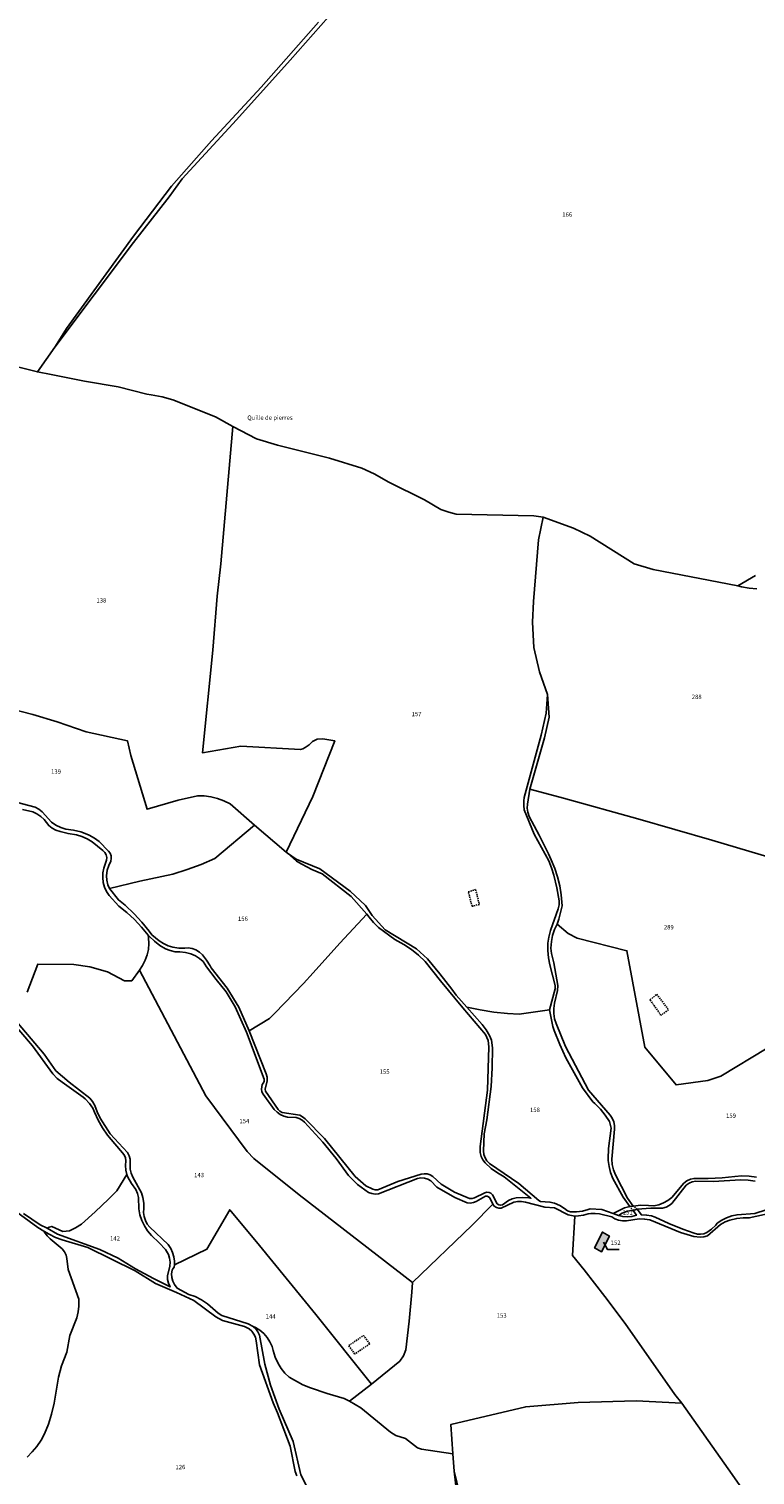
# Model space of a CAD drawing. Units: metres. Extents: x 1002044 to 1011443, y 6353638 to 6368369.
# Drawn here: x 1006630 to 1006963, y 6364512 to 6365175 of the extents above; entities that cross this region are included whole.
import ezdxf
from ezdxf.enums import TextEntityAlignment as Align

# ---------------------------------------------------------------- set-up
doc = ezdxf.new("R2010")
doc.units = ezdxf.units.M
doc.linetypes.add('TOPO1', pattern=[1, 0.6, -0.4])
for name, color, linetype in [('ig_cad_bati_dur', 152, 'CONTINUOUS'), ('ig_cad_bati_dur_hach', 24, 'CONTINUOUS'), ('ig_cad_cote_alti', 37, 'CONTINUOUS'), ('ig_cad_detail_lineaire', 252, 'TOPO1'), ('ig_cad_fleche_de_rattachement', 3, 'CONTINUOUS'), ('ig_cad_hydro', 140, 'CONTINUOUS'), ('ig_cad_lieudit', 7, 'ByLayer'), ('ig_cad_parcel', 3, 'CONTINUOUS'), ('ig_cad_parcel_num', 3, 'CONTINUOUS')]:
    doc.layers.add(name, color=color, linetype=linetype)
doc.styles.add('Times New Roman', font='times.ttf')

msp = doc.modelspace()

# ---------------------------------------------------------------- hatches: boundary and pattern name
at = {"layer": 'ig_cad_bati_dur_hach'}
msp.add_hatch(color=256, dxfattribs=at).paths.add_polyline_path([(1006892.79, 6364623.33), (1006889.22, 6364616.02), (1006892.41, 6364614.28), (1006896.04, 6364621.46)])

# ---------------------------------------------------------------- linework, layer by layer
at = {"layer": 'ig_cad_bati_dur'}
msp.add_lwpolyline([(1006892.79, 6364623.33), (1006889.22, 6364616.02), (1006892.41, 6364614.28), (1006896.04, 6364621.46)], close=True, dxfattribs=at)
at = {"layer": 'ig_cad_detail_lineaire'}
for points in [[(1006834.71, 6364780.4), (1006836.44, 6364773.59), (1006833.06, 6364772.73), (1006831.36, 6364779.42)], [(1006831.36, 6364779.42), (1006834.71, 6364780.4)], [(1006914.62, 6364729.89), (1006917.76, 6364732.38)], [(1006917.76, 6364732.38), (1006923.09, 6364725.29), (1006919.67, 6364722.77), (1006914.62, 6364729.89)], [(1006906.99, 6364633.27), (1006905.34, 6364634.98)], [(1006908.78, 6364633.75), (1006906.99, 6364635.27)], [(1006776.56, 6364571.23), (1006783.35, 6364575.91)], [(1006783.35, 6364575.91), (1006786.16, 6364572.06), (1006779.27, 6364567.37), (1006776.56, 6364571.23)]]:
    msp.add_lwpolyline(points, dxfattribs=at)
at = {"layer": 'ig_cad_fleche_de_rattachement'}
msp.add_lwpolyline([(1006900.56, 6364615.3), (1006895.11, 6364615.33), (1006893.39, 6364618.62)], dxfattribs=at)
at = {"layer": 'ig_cad_hydro'}
for points in [[(1006762.71, 6365178.32), (1006736.34, 6365148.38), (1006713.7, 6365123.8), (1006695.33, 6365103.05), (1006677.93, 6365080.12), (1006647.25, 6365037.7), (1006641.81, 6365029.17), (1006677.85, 6365077.23), (1006694.19, 6365098.2), (1006700.21, 6365106.43), (1006725.07, 6365133.5), (1006749.68, 6365160.79), (1006767.33, 6365180.68)], [(1006967.87, 6364633.46), (1006962.64, 6364631.78), (1006954.55, 6364631.26), (1006952.11, 6364630.75), (1006949.75, 6364629.92), (1006947.54, 6364628.77), (1006945.49, 6364627.33), (1006944.8, 6364626.52), (1006942.86, 6364624.66), (1006940.71, 6364623.06), (1006939.31, 6364622.51), (1006937.82, 6364622.3), (1006936.33, 6364622.4), (1006934.9, 6364622.85), (1006929.64, 6364624.71), (1006923.24, 6364627.3), (1006916.97, 6364630.22), (1006915.34, 6364630.71), (1006913.04, 6364631.1), (1006910.71, 6364631.16), (1006908.78, 6364633.75), (1006906.99, 6364633.27), (1006908.44, 6364631.07), (1006906.24, 6364630.47), (1006904.2, 6364630.28), (1006902.17, 6364630.44), (1006900.18, 6364630.93), (1006897.82, 6364631.81), (1006892.48, 6364633.61), (1006887.16, 6364633.92), (1006886.32, 6364633.62), (1006883.65, 6364632.94), (1006880.89, 6364632.59), (1006878.13, 6364632.56), (1006876.83, 6364633.02), (1006875.4, 6364634.14), (1006873.24, 6364635.48), (1006870.91, 6364636.51), (1006868.74, 6364637.09), (1006864.41, 6364637.35), (1006863.61, 6364637.75), (1006854.46, 6364645.62), (1006841.03, 6364654.74), (1006839.91, 6364655.95), (1006839.05, 6364657.37), (1006838.49, 6364658.93), (1006838.27, 6364660.56), (1006838.67, 6364668.4), (1006839.92, 6364674.85), (1006841.86, 6364690.16), (1006842.29, 6364698.63), (1006842.42, 6364707.75), (1006841.92, 6364711.38), (1006841, 6364713.46), (1006839.5, 6364716.11), (1006837.72, 6364718.56), (1006830.66, 6364726.52), (1006825.78, 6364732.03), (1006823.75, 6364734.8), (1006818.31, 6364741.79), (1006812.6, 6364748.58), (1006807.54, 6364753.22), (1006793.31, 6364761.97), (1006787.32, 6364768.5), (1006784.18, 6364773.06), (1006777.27, 6364779.74), (1006763.27, 6364789.97), (1006752.4, 6364794.32), (1006748.52, 6364797.06), (1006752.66, 6364793.41), (1006755.09, 6364792), (1006759.63, 6364789.67), (1006764.32, 6364787.66), (1006777.6, 6364777.27), (1006784.85, 6364769.14), (1006785.85, 6364767.73), (1006787.88, 6364765.29), (1006790.15, 6364763.09), (1006797.71, 6364757.56), (1006801.78, 6364755.29), (1006805.27, 6364752.93), (1006808.58, 6364750.29), (1006811.64, 6364747.39), (1006818.59, 6364738.61), (1006828.82, 6364726.14), (1006839.3, 6364713.89), (1006840.43, 6364711.21), (1006840.77, 6364708.33), (1006840.18, 6364688.34), (1006836.86, 6364662.61), (1006836.83, 6364659.88), (1006837.31, 6364658.02), (1006838.07, 6364656.43), (1006839.11, 6364655.01), (1006841.86, 6364652.55), (1006844.71, 6364650.46), (1006847.73, 6364648.65), (1006860.02, 6364638.82), (1006859.04, 6364638.97), (1006856.21, 6364639.17), (1006853.36, 6364639.04), (1006851.53, 6364638.57), (1006849.81, 6364637.79), (1006847.09, 6364635.8), (1006846.2, 6364635.65), (1006845.31, 6364635.84), (1006844.56, 6364636.33), (1006842.46, 6364640.41), (1006841.74, 6364641.1), (1006840.84, 6364641.51), (1006839.85, 6364641.59), (1006838.89, 6364641.34), (1006834.25, 6364639.08), (1006833.13, 6364638.73), (1006831.95, 6364638.71), (1006825.01, 6364641.56), (1006818.88, 6364645.23), (1006815.03, 6364648.83), (1006813.85, 6364649.54), (1006812.53, 6364649.98), (1006811.15, 6364650.08), (1006809.79, 6364649.83), (1006799.07, 6364646.52), (1006789.88, 6364642.69), (1006788.72, 6364642.69), (1006787.61, 6364643.04), (1006784.4, 6364644.57), (1006779.53, 6364648.75), (1006765.42, 6364666.24), (1006756.58, 6364675.3), (1006755.43, 6364676.24), (1006754.11, 6364676.9), (1006746.03, 6364678.13), (1006745.02, 6364678.7), (1006744.22, 6364679.52), (1006738.41, 6364687.94), (1006738.3, 6364688.89), (1006739.22, 6364692.67), (1006739.12, 6364694.3), (1006738.7, 6364695.89), (1006730.89, 6364715.62), (1006726.25, 6364726.44), (1006720.82, 6364735.25), (1006713.49, 6364744.52), (1006713.03, 6364745.4), (1006711.43, 6364748.05), (1006709.53, 6364750.51), (1006708.12, 6364751.74), (1006706.52, 6364752.7), (1006704.77, 6364753.35), (1006702.92, 6364753.68), (1006701.37, 6364753.55), (1006698.65, 6364753.61), (1006695.95, 6364753.99), (1006693.74, 6364754.68), (1006691.64, 6364755.67), (1006689.71, 6364756.97), (1006686.34, 6364759.6), (1006685.1, 6364761.28), (1006681.79, 6364765.41), (1006678.21, 6364769.33), (1006674.14, 6364773.33), (1006670.99, 6364775.66), (1006666.85, 6364780.94), (1006666.18, 6364782.6), (1006665.72, 6364784.66), (1006665.58, 6364786.76), (1006665.9, 6364789.34), (1006666.53, 6364791.47), (1006667.47, 6364793.48), (1006667.72, 6364794.69), (1006667.62, 6364795.92), (1006667.2, 6364797.08), (1006666.48, 6364798.09), (1006662.21, 6364802.43), (1006660, 6364804.06), (1006657.58, 6364805.44), (1006655.02, 6364806.49), (1006653.79, 6364806.86), (1006650.39, 6364807.65), (1006646.91, 6364808.1), (1006644.58, 6364808.85), (1006642.36, 6364809.91), (1006640.32, 6364811.27), (1006636.07, 6364816.03), (1006634.51, 6364817.23), (1006632.77, 6364818.15), (1006621.85, 6364821.04)], [(1006627.03, 6364817.19), (1006631.73, 6364816.08), (1006633.64, 6364815.2), (1006635.37, 6364814), (1006636.89, 6364812.55), (1006639.03, 6364809.78), (1006640.56, 6364808.57), (1006642.27, 6364807.65), (1006644.25, 6364807), (1006647.94, 6364806.09), (1006651.7, 6364805.49), (1006654.27, 6364804.76), (1006656.72, 6364803.71), (1006659.02, 6364802.36), (1006663.86, 6364798.27), (1006664.72, 6364797.38), (1006665.32, 6364796.29), (1006665.61, 6364795.09), (1006665.56, 6364793.85), (1006664.28, 6364790.24), (1006663.86, 6364788.08), (1006663.78, 6364785.88), (1006664.03, 6364783.7), (1006664.62, 6364781.58), (1006665.54, 6364779.6), (1006666.73, 6364777.76), (1006671.23, 6364772.86), (1006674.85, 6364769.97), (1006678.34, 6364766.72), (1006681.62, 6364763.24), (1006684.63, 6364759.53), (1006685.27, 6364758.82), (1006687.48, 6364756.7), (1006689.92, 6364754.82), (1006692.55, 6364753.24), (1006694.72, 6364752.42), (1006697, 6364751.93), (1006699.14, 6364751.91), (1006701.72, 6364751.59), (1006704.24, 6364750.93), (1006706.27, 6364750.04), (1006708.15, 6364748.85), (1006709.81, 6364747.38), (1006711.41, 6364745.03), (1006715.73, 6364739.13), (1006720.31, 6364733.44), (1006724.42, 6364726.69), (1006729.71, 6364715.06), (1006737.72, 6364693.51), (1006737.76, 6364692.58), (1006737.48, 6364691.7), (1006736.89, 6364690.98), (1006736.51, 6364688.86), (1006736.76, 6364687.68), (1006737.34, 6364686.62), (1006742.42, 6364679.6), (1006743.67, 6364678.27), (1006745.14, 6364677.21), (1006746.78, 6364676.42), (1006748.54, 6364675.95), (1006752.38, 6364675.81), (1006753.85, 6364675.4), (1006755.19, 6364674.68), (1006756.34, 6364673.68), (1006763.04, 6364666.46), (1006764.64, 6364664.55), (1006770.72, 6364657.02), (1006776.51, 6364649.29), (1006780.52, 6364645.12), (1006785.58, 6364641.5), (1006787.07, 6364640.95), (1006788.64, 6364640.72), (1006790.22, 6364640.84), (1006808.04, 6364647.91), (1006809.64, 6364648.13), (1006811.23, 6364647.99), (1006812.76, 6364647.52), (1006814.16, 6364646.76), (1006816.98, 6364643.97), (1006825.18, 6364639.14), (1006830.84, 6364636.73), (1006832.26, 6364636.6), (1006833.69, 6364636.83), (1006835, 6364637.37), (1006839.29, 6364639.77), (1006840.01, 6364639.81), (1006840.68, 6364639.53), (1006841.15, 6364638.97), (1006842.57, 6364636.1), (1006843.28, 6364635.19), (1006844.2, 6364634.58), (1006845.27, 6364634.27), (1006846.38, 6364634.29), (1006852.19, 6364636.98), (1006853.98, 6364637.35), (1006855.81, 6364637.38), (1006857.62, 6364637.1), (1006866.38, 6364634.8), (1006870.81, 6364634.51), (1006877.06, 6364631.24), (1006880.23, 6364630.68), (1006881.92, 6364630.7), (1006884.16, 6364631), (1006886.34, 6364631.64), (1006887.59, 6364631.85), (1006889.55, 6364631.9), (1006891.49, 6364631.61), (1006897.16, 6364630.26), (1006898.52, 6364629.44), (1006900.23, 6364628.78), (1006902.03, 6364628.43), (1006903.87, 6364628.42), (1006909.72, 6364629.38), (1006912.12, 6364629.28), (1006914.48, 6364628.86), (1006928.63, 6364623.19), (1006934.79, 6364621.31), (1006937.58, 6364620.93), (1006939.31, 6364621.12), (1006940.97, 6364621.65), (1006946.98, 6364626.73), (1006949.05, 6364627.94), (1006951.27, 6364628.85), (1006954.42, 6364629.58), (1006957.26, 6364629.86), (1006960.11, 6364629.81), (1006972.07, 6364632.45)], [(1006616.36, 6364726.52), (1006631.53, 6364708.74), (1006640.98, 6364695.83), (1006642.94, 6364693.82), (1006645.14, 6364692.08), (1006654.83, 6364685.27), (1006655.79, 6364684.39), (1006657.67, 6364682.35), (1006659.3, 6364680.09), (1006659.98, 6364678.32), (1006661.68, 6364674.65), (1006663.66, 6364671.15), (1006665.94, 6364667.81), (1006673.59, 6364658.67), (1006674.17, 6364657.35), (1006674.42, 6364655.93), (1006674.22, 6364653.91), (1006674.32, 6364651.77), (1006674.77, 6364649.69), (1006675.35, 6364648.46), (1006677.02, 6364645.54), (1006678.95, 6364642.8), (1006679.74, 6364641.03), (1006680.23, 6364639.12), (1006680.34, 6364633.94), (1006680.85, 6364631.3), (1006681.71, 6364628.69), (1006682.88, 6364626.22), (1006684.35, 6364623.9), (1006686.09, 6364621.77), (1006689.73, 6364618.43), (1006692.56, 6364615.34), (1006693.95, 6364613.02), (1006694.47, 6364611.3), (1006694.68, 6364609.52), (1006694.53, 6364607.74), (1006693.49, 6364603.3), (1006693.54, 6364601.53), (1006693.95, 6364599.81), (1006694.67, 6364598.19), (1006687.07, 6364602.02), (1006678.86, 6364606.51), (1006670.82, 6364611.3), (1006662.53, 6364615.35), (1006643.09, 6364622.37), (1006638.31, 6364625.04), (1006635.19, 6364626.69), (1006627.47, 6364631.81)], [(1006757.19, 6364506.91), (1006754.61, 6364512), (1006751.11, 6364527.25), (1006744.61, 6364542.14), (1006740.69, 6364553.15), (1006738.04, 6364562.71), (1006735.61, 6364576.06), (1006734.94, 6364577.56), (1006733.99, 6364578.91), (1006732.76, 6364580.03), (1006730.42, 6364581.25), (1006718.32, 6364585.12), (1006716.68, 6364586.06), (1006711.75, 6364590.34), (1006709.04, 6364592.17), (1006706.16, 6364593.72), (1006703.22, 6364594.74), (1006697.95, 6364597.64), (1006696.69, 6364599.25), (1006695.93, 6364600.8), (1006695.47, 6364602.49), (1006695.36, 6364604.21), (1006695.58, 6364605.92), (1006696, 6364606.39), (1006696.47, 6364607.29), (1006696.62, 6364608.29), (1006696.66, 6364609.92), (1006696.42, 6364611.98), (1006695.84, 6364613.97), (1006694.94, 6364615.85), (1006693.76, 6364617.56), (1006685.38, 6364625.51), (1006684.21, 6364626.99), (1006683.33, 6364628.66), (1006682.78, 6364630.44), (1006682.53, 6364632.3), (1006682.7, 6364634.1), (1006682.62, 6364636.64), (1006682.22, 6364639.14), (1006681.5, 6364641.39), (1006677.52, 6364648.53), (1006676.81, 6364650.28), (1006676.41, 6364652.11), (1006676.31, 6364656.73), (1006675.84, 6364658.34), (1006675.07, 6364659.8), (1006667.25, 6364668.38), (1006662.67, 6364675.61), (1006661.26, 6364678.45), (1006660.15, 6364681.44), (1006659.14, 6364683.2), (1006657.87, 6364684.78), (1006648.39, 6364692.02), (1006642.36, 6364697.27), (1006636.99, 6364704.86), (1006620.73, 6364724.07)], [(1006615.71, 6364638.71), (1006634.1, 6364625.35), (1006636.82, 6364623.8), (1006639.23, 6364622.31), (1006642.17, 6364620.87), (1006645.24, 6364619.73), (1006657.02, 6364616.21), (1006678.73, 6364605.59), (1006688.01, 6364599.7), (1006697.68, 6364595.66), (1006705.57, 6364591.95), (1006715.64, 6364584.47), (1006718.76, 6364582.69), (1006728.73, 6364579.94), (1006729.45, 6364579.67), (1006730.88, 6364578.88), (1006732.11, 6364577.81), (1006733.09, 6364576.52), (1006733.79, 6364575.04), (1006734.17, 6364573.46), (1006735.61, 6364562.47), (1006741.89, 6364545.07), (1006743.95, 6364540.37), (1006749.74, 6364525.11), (1006752.01, 6364513.54), (1006752.72, 6364511.52)], [(1006830.08, 6364492.25), (1006824.87, 6364513.65), (1006825.93, 6364504.31)]]:
    msp.add_lwpolyline(points, dxfattribs=at)
msp.add_lwpolyline([(1006866.24, 6364849.99), (1006868.43, 6364859.43), (1006867.64, 6364869.94), (1006867.08, 6364861.25), (1006864.71, 6364851.16), (1006857.03, 6364822.71), (1006856.74, 6364821.05), (1006856.73, 6364819), (1006857.02, 6364816.98), (1006861.53, 6364805.86), (1006868.28, 6364793.64), (1006869.55, 6364790.45), (1006870.56, 6364786.99), (1006871.97, 6364781.2), (1006873.06, 6364775.32), (1006872.95, 6364773.46), (1006872.5, 6364771.65), (1006869.04, 6364761.59), (1006868.22, 6364758.62), (1006867.82, 6364755.79), (1006867.77, 6364752.43), (1006868.06, 6364749.14), (1006868.68, 6364745.88), (1006871.13, 6364736.46), (1006871.18, 6364734.89), (1006868.56, 6364725.32), (1006870.05, 6364717.64), (1006870.76, 6364715.7), (1006873.27, 6364709.41), (1006876.11, 6364703.27), (1006883.71, 6364689.47), (1006888.45, 6364683.05), (1006889.35, 6364682.25), (1006891.87, 6364679.71), (1006894.13, 6364676.96), (1006896.13, 6364673.99), (1006896.9, 6364671.04), (1006895.66, 6364661.59), (1006895.43, 6364656.9), (1006895.48, 6364656.18), (1006895.86, 6364653.35), (1006896.58, 6364650.58), (1006897.63, 6364647.91), (1006902.34, 6364639.28), (1006905.34, 6364634.98), (1006906.99, 6364635.27), (1006904.31, 6364638.93), (1006898.75, 6364649.63), (1006897.89, 6364651.93), (1006897.34, 6364654.32), (1006897.14, 6364656.76), (1006898.41, 6364670.54), (1006898.39, 6364672.26), (1006898.02, 6364673.94), (1006897.33, 6364675.51), (1006896.35, 6364676.93), (1006886.45, 6364688.37), (1006875.97, 6364708.38), (1006871.58, 6364718.95), (1006870.9, 6364721.19), (1006870.54, 6364723.54), (1006870.52, 6364725.91), (1006870.83, 6364728.26), (1006872.31, 6364734.08), (1006872.4, 6364736.36), (1006870.56, 6364746.85), (1006869.41, 6364751.09), (1006869.19, 6364753.61), (1006869.41, 6364756.55), (1006869.95, 6364759.33), (1006870.83, 6364762.05), (1006872.02, 6364764.62), (1006872.9, 6364766.81), (1006874.3, 6364772.96), (1006873.94, 6364777.97), (1006873.28, 6364782.11), (1006872.27, 6364786.18), (1006870.95, 6364790.15), (1006869.31, 6364794.01), (1006868.05, 6364796.73), (1006863.82, 6364805.4), (1006859.28, 6364813.9), (1006858.59, 6364815.92), (1006858.36, 6364817.77), (1006858.46, 6364819.62), (1006859.59, 6364826.53)], close=True, dxfattribs=at)
at = {"layer": 'ig_cad_lieudit'}
for points in [[(1006767.33, 6365180.68), (1006749.68, 6365160.79), (1006725.07, 6365133.5), (1006700.21, 6365106.43), (1006694.19, 6365098.2), (1006677.85, 6365077.23), (1006641.81, 6365029.17), (1006633.89, 6365017.86), (1006621.04, 6365021.17)], [(1006767.33, 6365180.68), (1006749.68, 6365160.79), (1006725.07, 6365133.5), (1006700.21, 6365106.43), (1006694.19, 6365098.2), (1006677.85, 6365077.23), (1006641.81, 6365029.17), (1006633.89, 6365017.86), (1006640.14, 6365016.64), (1006655.49, 6365013.62), (1006670.91, 6365010.94), (1006683.99, 6365007.67), (1006685.96, 6365007.38), (1006690.99, 6365006.4), (1006695.95, 6365005.08), (1006715.44, 6364997.17), (1006723.44, 6364992.86), (1006734.3, 6364987.15), (1006743.84, 6364984.23), (1006767.73, 6364978.28), (1006782.48, 6364973.66), (1006788.28, 6364971.1), (1006794.95, 6364967.33), (1006811.25, 6364959.12), (1006818.81, 6364954.8), (1006822.42, 6364953.57), (1006825.78, 6364952.65), (1006861.45, 6364951.9), (1006865.61, 6364951.22), (1006879.52, 6364946.2), (1006887.19, 6364942.52), (1006907.34, 6364929.86), (1006916.06, 6364927.26), (1006954.91, 6364919.72), (1006962.95, 6364924.42)], [(1006963.55, 6364918.41), (1006960.05, 6364918.69), (1006956.58, 6364919.3), (1006954.91, 6364919.72), (1006916.06, 6364927.26), (1006907.34, 6364929.86), (1006887.19, 6364942.52), (1006879.52, 6364946.2), (1006865.61, 6364951.22), (1006861.45, 6364951.9), (1006825.78, 6364952.65), (1006822.42, 6364953.57), (1006818.81, 6364954.8), (1006811.25, 6364959.12), (1006794.95, 6364967.33), (1006788.28, 6364971.1), (1006782.48, 6364973.66), (1006767.73, 6364978.28), (1006743.84, 6364984.23), (1006734.3, 6364987.15), (1006723.44, 6364992.86), (1006715.44, 6364997.17), (1006695.95, 6365005.08), (1006690.99, 6365006.4), (1006685.96, 6365007.38), (1006683.99, 6365007.67), (1006670.91, 6365010.94), (1006655.49, 6365013.62), (1006640.14, 6365016.64), (1006633.89, 6365017.86), (1006621.04, 6365021.17)], [(1006962.95, 6364924.42), (1006954.91, 6364919.72), (1006956.58, 6364919.3), (1006960.05, 6364918.69), (1006963.55, 6364918.41)]]:
    msp.add_lwpolyline(points, dxfattribs=at)
at = {"layer": 'ig_cad_parcel'}
for points in [[(1006762.71, 6365178.32), (1006736.34, 6365148.38), (1006713.7, 6365123.8), (1006695.33, 6365103.05), (1006677.93, 6365080.12), (1006647.25, 6365037.7), (1006641.81, 6365029.17), (1006633.89, 6365017.86), (1006621.04, 6365021.17)], [(1006767.33, 6365180.68), (1006749.68, 6365160.79), (1006725.07, 6365133.5), (1006700.21, 6365106.43), (1006694.19, 6365098.2), (1006677.85, 6365077.23), (1006641.81, 6365029.17), (1006633.89, 6365017.86), (1006640.14, 6365016.64), (1006655.49, 6365013.62), (1006670.91, 6365010.94), (1006683.99, 6365007.67), (1006685.96, 6365007.38), (1006690.99, 6365006.4), (1006695.95, 6365005.08), (1006715.44, 6364997.17), (1006723.44, 6364992.86), (1006734.3, 6364987.15), (1006743.84, 6364984.23), (1006767.73, 6364978.28), (1006782.48, 6364973.66), (1006788.28, 6364971.1), (1006794.95, 6364967.33), (1006811.25, 6364959.12), (1006818.81, 6364954.8), (1006822.42, 6364953.57), (1006825.78, 6364952.65), (1006861.45, 6364951.9), (1006865.61, 6364951.22), (1006879.52, 6364946.2), (1006887.19, 6364942.52), (1006907.34, 6364929.86), (1006916.06, 6364927.26), (1006954.91, 6364919.72), (1006962.95, 6364924.42)], [(1006621.04, 6365021.17), (1006633.89, 6365017.86), (1006640.14, 6365016.64), (1006655.49, 6365013.62), (1006670.91, 6365010.94), (1006683.99, 6365007.67), (1006685.96, 6365007.38), (1006690.99, 6365006.4), (1006695.95, 6365005.08), (1006715.44, 6364997.17), (1006723.44, 6364992.86), (1006717.93, 6364929.83), (1006716.25, 6364915), (1006714.29, 6364890.17), (1006709.52, 6364843.15), (1006727.06, 6364846.15), (1006754.38, 6364844.71), (1006755.55, 6364844.97), (1006756.61, 6364845.56), (1006758.36, 6364846.83), (1006759.89, 6364848.36), (1006762.13, 6364849.46), (1006764.62, 6364849.57), (1006770.11, 6364848.66), (1006760.16, 6364823.16), (1006747.85, 6364797.63), (1006733.28, 6364809.99), (1006722.17, 6364819.72), (1006719.25, 6364821.17), (1006716.37, 6364822.24), (1006713.38, 6364822.96), (1006710.34, 6364823.36), (1006707.27, 6364823.42), (1006698.39, 6364821.46), (1006684.1, 6364817.28), (1006676.71, 6364841.87), (1006675.19, 6364848.58), (1006656.24, 6364852.82), (1006642.85, 6364857.31), (1006631.69, 6364860.66), (1006620.41, 6364863.68)], [(1006976.82, 6364792.95), (1006942.96, 6364803.08), (1006909, 6364812.89), (1006874.96, 6364822.38), (1006859.59, 6364826.53), (1006866.24, 6364849.99), (1006868.43, 6364859.43), (1006867.64, 6364869.94), (1006864.03, 6364880.25), (1006861.39, 6364891.42), (1006860.78, 6364903.14), (1006861.17, 6364912.55), (1006863.6, 6364940.81), (1006865.61, 6364951.22), (1006879.52, 6364946.2), (1006887.19, 6364942.52), (1006907.34, 6364929.86), (1006916.06, 6364927.26), (1006954.91, 6364919.72), (1006956.58, 6364919.3), (1006960.05, 6364918.69), (1006963.55, 6364918.41)], [(1006963.55, 6364918.41), (1006960.05, 6364918.69), (1006956.58, 6364919.3), (1006954.91, 6364919.72), (1006962.95, 6364924.42)], [(1006620.41, 6364863.68), (1006631.69, 6364860.66), (1006642.85, 6364857.31), (1006656.24, 6364852.82), (1006675.19, 6364848.58), (1006676.71, 6364841.87), (1006684.1, 6364817.28), (1006698.39, 6364821.46), (1006707.27, 6364823.42), (1006710.34, 6364823.36), (1006713.38, 6364822.96), (1006716.37, 6364822.24), (1006719.25, 6364821.17), (1006722.17, 6364819.72), (1006733.28, 6364809.99), (1006715.25, 6364794.69), (1006708.93, 6364791.97), (1006702.48, 6364789.56), (1006695.92, 6364787.47), (1006680.85, 6364784.24), (1006666.85, 6364780.94), (1006666.18, 6364782.6), (1006665.72, 6364784.66), (1006665.58, 6364786.76), (1006665.9, 6364789.34), (1006666.53, 6364791.47), (1006667.47, 6364793.48), (1006667.72, 6364794.69), (1006667.62, 6364795.92), (1006667.2, 6364797.08), (1006666.48, 6364798.09), (1006662.21, 6364802.43), (1006660, 6364804.06), (1006657.58, 6364805.44), (1006655.02, 6364806.49), (1006653.79, 6364806.86), (1006650.39, 6364807.65), (1006646.91, 6364808.1), (1006644.58, 6364808.85), (1006642.36, 6364809.91), (1006640.32, 6364811.27), (1006636.07, 6364816.03), (1006634.51, 6364817.23), (1006632.77, 6364818.15), (1006621.85, 6364821.04)], [(1006976.82, 6364792.95), (1006942.96, 6364803.08), (1006909, 6364812.89), (1006874.96, 6364822.38), (1006859.59, 6364826.53), (1006858.46, 6364819.62), (1006858.36, 6364817.77), (1006858.59, 6364815.92), (1006859.28, 6364813.9), (1006863.82, 6364805.4), (1006868.05, 6364796.73), (1006869.31, 6364794.01), (1006870.95, 6364790.15), (1006872.27, 6364786.18), (1006873.28, 6364782.11), (1006873.94, 6364777.97), (1006874.3, 6364772.96), (1006872.9, 6364766.81), (1006872.02, 6364764.62), (1006877.18, 6364760.2), (1006881.3, 6364758.06), (1006904.08, 6364752.34), (1006912.27, 6364708.19), (1006926.62, 6364690.78), (1006941.16, 6364692.88), (1006947.09, 6364694.78), (1006968.33, 6364707.67)], [(1006629.14, 6364733.41), (1006634.06, 6364746.26), (1006650.51, 6364745.97), (1006657.9, 6364744.98), (1006665.95, 6364742.65), (1006673.79, 6364738.53), (1006677.11, 6364738.61), (1006680.61, 6364743.46), (1006682.09, 6364745.63), (1006683.27, 6364747.97), (1006684.16, 6364750.44), (1006684.71, 6364753), (1006684.93, 6364755.62), (1006684.82, 6364758.24), (1006684.63, 6364759.53), (1006681.62, 6364763.24), (1006678.34, 6364766.72), (1006674.85, 6364769.97), (1006671.23, 6364772.86), (1006666.73, 6364777.76), (1006665.54, 6364779.6), (1006664.62, 6364781.58), (1006664.03, 6364783.7), (1006663.78, 6364785.88), (1006663.86, 6364788.08), (1006664.28, 6364790.24), (1006665.56, 6364793.85), (1006665.61, 6364795.09), (1006665.32, 6364796.29), (1006664.72, 6364797.38), (1006663.86, 6364798.27), (1006659.02, 6364802.36), (1006656.72, 6364803.71), (1006654.27, 6364804.76), (1006651.7, 6364805.49), (1006647.94, 6364806.09), (1006644.25, 6364807), (1006642.27, 6364807.65), (1006640.56, 6364808.57), (1006639.03, 6364809.78), (1006636.89, 6364812.55), (1006635.37, 6364814), (1006633.64, 6364815.2), (1006631.73, 6364816.08), (1006627.03, 6364817.19)], [(1006963.41, 6364648.5), (1006960.1, 6364648.96), (1006956.77, 6364649.07), (1006953.44, 6364648.85), (1006947.67, 6364648.27), (1006941.27, 6364647.94), (1006934.86, 6364647.96), (1006933.14, 6364647.51), (1006931.52, 6364646.77), (1006930.08, 6364645.73), (1006924.57, 6364639.24), (1006922.77, 6364637.82), (1006920.8, 6364636.68), (1006918.66, 6364635.84), (1006916.44, 6364635.33), (1006913.92, 6364635.56), (1006910.45, 6364635.59), (1006906.99, 6364635.27), (1006904.31, 6364638.93), (1006898.75, 6364649.63), (1006897.89, 6364651.93), (1006897.34, 6364654.32), (1006897.14, 6364656.76), (1006898.41, 6364670.54), (1006898.39, 6364672.26), (1006898.02, 6364673.94), (1006897.33, 6364675.51), (1006896.35, 6364676.93), (1006886.45, 6364688.37), (1006875.97, 6364708.38), (1006871.58, 6364718.95), (1006870.9, 6364721.19), (1006870.54, 6364723.54), (1006870.52, 6364725.91), (1006870.83, 6364728.26), (1006872.31, 6364734.08), (1006872.4, 6364736.36), (1006870.56, 6364746.85), (1006869.41, 6364751.09), (1006869.19, 6364753.61), (1006869.41, 6364756.55), (1006869.95, 6364759.33), (1006870.83, 6364762.05), (1006872.02, 6364764.62), (1006877.18, 6364760.2), (1006881.3, 6364758.06), (1006904.08, 6364752.34), (1006912.27, 6364708.19), (1006926.62, 6364690.78), (1006941.16, 6364692.88), (1006947.09, 6364694.78), (1006968.33, 6364707.67)], [(1006629.14, 6364733.41), (1006634.06, 6364746.26), (1006650.51, 6364745.97), (1006657.9, 6364744.98), (1006665.95, 6364742.65), (1006673.79, 6364738.53), (1006677.11, 6364738.61), (1006680.61, 6364743.46), (1006711.05, 6364685.86), (1006729.96, 6364660.35), (1006732.99, 6364657.03), (1006753.9, 6364640.37), (1006805.74, 6364600.15), (1006805.42, 6364595.77), (1006804.23, 6364582.51), (1006802.71, 6364569.28), (1006801.62, 6364566.54), (1006799.93, 6364564.13), (1006786.96, 6364553.57), (1006761.41, 6364585.45), (1006735.61, 6364617.13), (1006722.04, 6364633.55), (1006711.55, 6364615.53), (1006696.62, 6364608.29), (1006696.66, 6364609.92), (1006696.42, 6364611.98), (1006695.84, 6364613.97), (1006694.94, 6364615.85), (1006693.76, 6364617.56), (1006685.38, 6364625.51), (1006684.21, 6364626.99), (1006683.33, 6364628.66), (1006682.78, 6364630.44), (1006682.53, 6364632.3), (1006682.7, 6364634.1), (1006682.62, 6364636.64), (1006682.22, 6364639.14), (1006681.5, 6364641.39), (1006677.52, 6364648.53), (1006676.81, 6364650.28), (1006676.41, 6364652.11), (1006676.31, 6364656.73), (1006675.84, 6364658.34), (1006675.07, 6364659.8), (1006667.25, 6364668.38), (1006662.67, 6364675.61), (1006661.26, 6364678.45), (1006660.15, 6364681.44), (1006659.14, 6364683.2), (1006657.87, 6364684.78), (1006648.39, 6364692.02), (1006642.36, 6364697.27), (1006636.99, 6364704.86), (1006620.73, 6364724.07)], [(1006616.36, 6364726.52), (1006631.53, 6364708.74), (1006640.98, 6364695.83), (1006642.94, 6364693.82), (1006645.14, 6364692.08), (1006654.83, 6364685.27), (1006655.79, 6364684.39), (1006657.67, 6364682.35), (1006659.3, 6364680.09), (1006659.98, 6364678.32), (1006661.68, 6364674.65), (1006663.66, 6364671.15), (1006665.94, 6364667.81), (1006673.59, 6364658.67), (1006674.17, 6364657.35), (1006674.42, 6364655.93), (1006674.22, 6364653.91), (1006674.32, 6364651.77), (1006674.77, 6364649.69), (1006670.3, 6364642.29), (1006666.51, 6364638.4), (1006660.4, 6364632.55), (1006654.09, 6364626.94), (1006651.29, 6364625.2), (1006648.58, 6364623.91), (1006645.56, 6364623.58), (1006640.39, 6364625.94), (1006639.17, 6364625.63), (1006638.31, 6364625.04), (1006635.19, 6364626.69), (1006627.47, 6364631.81)], [(1006962.88, 6364646.69), (1006959.57, 6364647.19), (1006956.22, 6364647.33), (1006943.58, 6364646.48), (1006935.58, 6364646.62), (1006934.03, 6364646.34), (1006932.56, 6364645.75), (1006931.27, 6364644.86), (1006924.7, 6364636.45), (1006923.49, 6364635.5), (1006921.99, 6364634.74), (1006920.38, 6364634.3), (1006915.02, 6364634.31), (1006908.78, 6364633.75), (1006910.71, 6364631.16), (1006913.04, 6364631.1), (1006915.34, 6364630.71), (1006916.97, 6364630.22), (1006923.24, 6364627.3), (1006929.64, 6364624.71), (1006934.9, 6364622.85), (1006936.33, 6364622.4), (1006937.82, 6364622.3), (1006939.31, 6364622.51), (1006940.71, 6364623.06), (1006942.86, 6364624.66), (1006944.8, 6364626.52), (1006945.49, 6364627.33), (1006947.54, 6364628.77), (1006949.75, 6364629.92), (1006952.11, 6364630.75), (1006954.55, 6364631.26), (1006962.64, 6364631.78), (1006967.87, 6364633.46)], [(1006615.71, 6364638.71), (1006634.1, 6364625.35), (1006636.82, 6364623.8), (1006637.15, 6364623.21), (1006638.27, 6364621.63), (1006639.65, 6364620.29), (1006645.18, 6364615.68), (1006646.21, 6364614.33), (1006646.97, 6364612.79), (1006647.41, 6364611.14), (1006647.89, 6364606.19), (1006652.77, 6364592.49), (1006652.86, 6364589.38), (1006652.58, 6364586.68), (1006651.97, 6364584.03), (1006648.79, 6364575.85), (1006647.34, 6364568.27), (1006644.91, 6364561.97), (1006643.59, 6364556.73), (1006641.52, 6364544.77), (1006640.34, 6364539.78), (1006638.9, 6364535.21), (1006637.14, 6364530.76), (1006635.55, 6364527.81), (1006633.66, 6364525.03), (1006631.5, 6364522.46), (1006629.09, 6364520.13)], [(1006962.62, 6364497.35), (1006950.52, 6364514.71), (1006929.15, 6364544.86), (1006925.98, 6364548.79), (1006903.19, 6364581.35), (1006893.92, 6364593.8), (1006884.39, 6364606.06), (1006879.17, 6364612.53), (1006880.23, 6364630.68), (1006881.92, 6364630.7), (1006884.16, 6364631), (1006886.34, 6364631.64), (1006887.59, 6364631.85), (1006889.55, 6364631.9), (1006891.49, 6364631.61), (1006897.16, 6364630.26), (1006898.52, 6364629.44), (1006900.23, 6364628.78), (1006902.03, 6364628.43), (1006903.87, 6364628.42), (1006909.72, 6364629.38), (1006912.12, 6364629.28), (1006914.48, 6364628.86), (1006928.63, 6364623.19), (1006934.79, 6364621.31), (1006937.58, 6364620.93), (1006939.31, 6364621.12), (1006940.97, 6364621.65), (1006946.98, 6364626.73), (1006949.05, 6364627.94), (1006951.27, 6364628.85), (1006954.42, 6364629.58), (1006957.26, 6364629.86), (1006960.11, 6364629.81), (1006972.07, 6364632.45)], [(1006752.72, 6364511.52), (1006752.01, 6364513.54), (1006749.74, 6364525.11), (1006743.95, 6364540.37), (1006741.89, 6364545.07), (1006735.61, 6364562.47), (1006734.17, 6364573.46), (1006733.79, 6364575.04), (1006733.09, 6364576.52), (1006732.11, 6364577.81), (1006730.88, 6364578.88), (1006729.45, 6364579.67), (1006728.73, 6364579.94), (1006718.76, 6364582.69), (1006715.64, 6364584.47), (1006705.57, 6364591.95), (1006697.68, 6364595.66), (1006688.01, 6364599.7), (1006678.73, 6364605.59), (1006657.02, 6364616.21), (1006645.24, 6364619.73), (1006642.17, 6364620.87), (1006639.23, 6364622.31), (1006636.82, 6364623.8), (1006637.15, 6364623.21), (1006638.27, 6364621.63), (1006639.65, 6364620.29), (1006645.18, 6364615.68), (1006646.21, 6364614.33), (1006646.97, 6364612.79), (1006647.41, 6364611.14), (1006647.89, 6364606.19), (1006652.77, 6364592.49), (1006652.86, 6364589.38), (1006652.58, 6364586.68), (1006651.97, 6364584.03), (1006648.79, 6364575.85), (1006647.34, 6364568.27), (1006644.91, 6364561.97), (1006643.59, 6364556.73), (1006641.52, 6364544.77), (1006640.34, 6364539.78), (1006638.9, 6364535.21), (1006637.14, 6364530.76), (1006635.55, 6364527.81), (1006633.66, 6364525.03), (1006631.5, 6364522.46), (1006629.09, 6364520.13)], [(1006757.19, 6364506.91), (1006754.61, 6364512), (1006751.11, 6364527.25), (1006744.61, 6364542.14), (1006740.69, 6364553.15), (1006738.04, 6364562.71), (1006735.61, 6364576.06), (1006734.94, 6364577.56), (1006733.99, 6364578.91), (1006732.76, 6364580.03), (1006733.83, 6364579.5), (1006735.83, 6364578.25), (1006737.61, 6364576.73), (1006739.16, 6364574.96), (1006740.44, 6364572.99), (1006741.42, 6364570.86), (1006741.86, 6364568.94), (1006742.84, 6364565.91), (1006744.15, 6364563.01), (1006745.56, 6364560.72), (1006747.27, 6364558.61), (1006749.21, 6364556.74), (1006755.49, 6364553.19), (1006758.98, 6364551.89), (1006766.63, 6364549.29), (1006774.4, 6364547.03), (1006776.83, 6364545.79), (1006782.12, 6364542.65), (1006795.74, 6364531.51), (1006798.18, 6364529.98), (1006802.55, 6364528.67), (1006808.02, 6364524.37), (1006809.85, 6364523.74), (1006824.31, 6364521.62), (1006824.87, 6364513.65), (1006825.93, 6364504.31)], [(1006830.08, 6364492.25), (1006824.87, 6364513.65), (1006824.31, 6364521.62), (1006823.37, 6364535.09), (1006857.67, 6364543.19), (1006881.69, 6364545.18), (1006908.28, 6364545.89), (1006929.15, 6364544.86), (1006950.52, 6364514.71), (1006962.62, 6364497.35)]]:
    msp.add_lwpolyline(points, dxfattribs=at)
for points in [[(1006723.44, 6364992.86), (1006734.3, 6364987.15), (1006743.84, 6364984.23), (1006767.73, 6364978.28), (1006782.48, 6364973.66), (1006788.28, 6364971.1), (1006794.95, 6364967.33), (1006811.25, 6364959.12), (1006818.81, 6364954.8), (1006822.42, 6364953.57), (1006825.78, 6364952.65), (1006861.45, 6364951.9), (1006865.61, 6364951.22), (1006863.6, 6364940.81), (1006861.17, 6364912.55), (1006860.78, 6364903.14), (1006861.39, 6364891.42), (1006864.03, 6364880.25), (1006867.64, 6364869.94), (1006867.08, 6364861.25), (1006864.71, 6364851.16), (1006857.03, 6364822.71), (1006856.74, 6364821.05), (1006856.73, 6364819), (1006857.02, 6364816.98), (1006861.53, 6364805.86), (1006868.28, 6364793.64), (1006869.55, 6364790.45), (1006870.56, 6364786.99), (1006871.97, 6364781.2), (1006873.06, 6364775.32), (1006872.95, 6364773.46), (1006872.5, 6364771.65), (1006869.04, 6364761.59), (1006868.22, 6364758.62), (1006867.82, 6364755.79), (1006867.77, 6364752.43), (1006868.06, 6364749.14), (1006868.68, 6364745.88), (1006871.13, 6364736.46), (1006871.18, 6364734.89), (1006868.56, 6364725.32), (1006854.69, 6364723.34), (1006849.34, 6364723.61), (1006843.07, 6364724.24), (1006836.83, 6364725.22), (1006830.66, 6364726.52), (1006825.78, 6364732.03), (1006823.75, 6364734.8), (1006818.31, 6364741.79), (1006812.6, 6364748.58), (1006807.54, 6364753.22), (1006793.31, 6364761.97), (1006787.32, 6364768.5), (1006784.18, 6364773.06), (1006777.27, 6364779.74), (1006763.27, 6364789.97), (1006752.4, 6364794.32), (1006748.52, 6364797.06), (1006747.85, 6364797.63), (1006760.16, 6364823.16), (1006770.11, 6364848.66), (1006764.62, 6364849.57), (1006762.13, 6364849.46), (1006759.89, 6364848.36), (1006758.36, 6364846.83), (1006756.61, 6364845.56), (1006755.55, 6364844.97), (1006754.38, 6364844.71), (1006727.06, 6364846.15), (1006709.52, 6364843.15), (1006714.29, 6364890.17), (1006716.25, 6364915), (1006717.93, 6364929.83)], [(1006733.28, 6364809.99), (1006747.85, 6364797.63), (1006748.52, 6364797.06), (1006752.66, 6364793.41), (1006755.09, 6364792), (1006759.63, 6364789.67), (1006764.32, 6364787.66), (1006777.6, 6364777.27), (1006784.85, 6364769.14), (1006772.43, 6364755.83), (1006760.25, 6364742.3), (1006755.85, 6364737.27), (1006742.73, 6364723.76), (1006740.16, 6364721.3), (1006730.89, 6364715.62), (1006726.25, 6364726.44), (1006720.82, 6364735.25), (1006713.49, 6364744.52), (1006713.03, 6364745.4), (1006711.43, 6364748.05), (1006709.53, 6364750.51), (1006708.12, 6364751.74), (1006706.52, 6364752.7), (1006704.77, 6364753.35), (1006702.92, 6364753.68), (1006701.37, 6364753.55), (1006698.65, 6364753.61), (1006695.95, 6364753.99), (1006693.74, 6364754.68), (1006691.64, 6364755.67), (1006689.71, 6364756.97), (1006686.34, 6364759.6), (1006685.1, 6364761.28), (1006681.79, 6364765.41), (1006678.21, 6364769.33), (1006674.14, 6364773.33), (1006670.99, 6364775.66), (1006666.85, 6364780.94), (1006680.85, 6364784.24), (1006695.92, 6364787.47), (1006702.48, 6364789.56), (1006708.93, 6364791.97), (1006715.25, 6364794.69)], [(1006730.89, 6364715.62), (1006738.7, 6364695.89), (1006739.12, 6364694.3), (1006739.22, 6364692.67), (1006738.3, 6364688.89), (1006738.41, 6364687.94), (1006744.22, 6364679.52), (1006745.02, 6364678.7), (1006746.03, 6364678.13), (1006754.11, 6364676.9), (1006755.43, 6364676.24), (1006756.58, 6364675.3), (1006765.42, 6364666.24), (1006779.53, 6364648.75), (1006784.4, 6364644.57), (1006787.61, 6364643.04), (1006788.72, 6364642.69), (1006789.88, 6364642.69), (1006799.07, 6364646.52), (1006809.79, 6364649.83), (1006811.15, 6364650.08), (1006812.53, 6364649.98), (1006813.85, 6364649.54), (1006815.03, 6364648.83), (1006818.88, 6364645.23), (1006825.01, 6364641.56), (1006831.95, 6364638.71), (1006833.13, 6364638.73), (1006834.25, 6364639.08), (1006838.89, 6364641.34), (1006839.85, 6364641.59), (1006840.84, 6364641.51), (1006841.74, 6364641.1), (1006842.46, 6364640.41), (1006844.56, 6364636.33), (1006845.31, 6364635.84), (1006846.2, 6364635.65), (1006847.09, 6364635.8), (1006849.81, 6364637.79), (1006851.53, 6364638.57), (1006853.36, 6364639.04), (1006856.21, 6364639.17), (1006859.04, 6364638.97), (1006860.02, 6364638.82), (1006847.73, 6364648.65), (1006844.71, 6364650.46), (1006841.86, 6364652.55), (1006839.11, 6364655.01), (1006838.07, 6364656.43), (1006837.31, 6364658.02), (1006836.83, 6364659.88), (1006836.86, 6364662.61), (1006840.18, 6364688.34), (1006840.77, 6364708.33), (1006840.43, 6364711.21), (1006839.3, 6364713.89), (1006828.82, 6364726.14), (1006818.59, 6364738.61), (1006811.64, 6364747.39), (1006808.58, 6364750.29), (1006805.27, 6364752.93), (1006801.78, 6364755.29), (1006797.71, 6364757.56), (1006790.15, 6364763.09), (1006787.88, 6364765.29), (1006785.85, 6364767.73), (1006784.85, 6364769.14), (1006772.43, 6364755.83), (1006760.25, 6364742.3), (1006755.85, 6364737.27), (1006742.73, 6364723.76), (1006740.16, 6364721.3)], [(1006680.61, 6364743.46), (1006711.05, 6364685.86), (1006729.96, 6364660.35), (1006732.99, 6364657.03), (1006753.9, 6364640.37), (1006805.74, 6364600.15), (1006833.16, 6364626.53), (1006842.57, 6364636.1), (1006841.15, 6364638.97), (1006840.68, 6364639.53), (1006840.01, 6364639.81), (1006839.29, 6364639.77), (1006835, 6364637.37), (1006833.69, 6364636.83), (1006832.26, 6364636.6), (1006830.84, 6364636.73), (1006825.18, 6364639.14), (1006816.98, 6364643.97), (1006814.16, 6364646.76), (1006812.76, 6364647.52), (1006811.23, 6364647.99), (1006809.64, 6364648.13), (1006808.04, 6364647.91), (1006790.22, 6364640.84), (1006788.64, 6364640.72), (1006787.07, 6364640.95), (1006785.58, 6364641.5), (1006780.52, 6364645.12), (1006776.51, 6364649.29), (1006770.72, 6364657.02), (1006764.64, 6364664.55), (1006763.04, 6364666.46), (1006756.34, 6364673.68), (1006755.19, 6364674.68), (1006753.85, 6364675.4), (1006752.38, 6364675.81), (1006748.54, 6364675.95), (1006746.78, 6364676.42), (1006745.14, 6364677.21), (1006743.67, 6364678.27), (1006742.42, 6364679.6), (1006737.34, 6364686.62), (1006736.76, 6364687.68), (1006736.51, 6364688.86), (1006736.89, 6364690.98), (1006737.48, 6364691.7), (1006737.76, 6364692.58), (1006737.72, 6364693.51), (1006729.71, 6364715.06), (1006724.42, 6364726.69), (1006720.31, 6364733.44), (1006715.73, 6364739.13), (1006711.41, 6364745.03), (1006709.81, 6364747.38), (1006708.15, 6364748.85), (1006706.27, 6364750.04), (1006704.24, 6364750.93), (1006701.72, 6364751.59), (1006699.14, 6364751.91), (1006697, 6364751.93), (1006694.72, 6364752.42), (1006692.55, 6364753.24), (1006689.92, 6364754.82), (1006687.48, 6364756.7), (1006685.27, 6364758.82), (1006684.63, 6364759.53), (1006684.82, 6364758.24), (1006684.93, 6364755.62), (1006684.71, 6364753), (1006684.16, 6364750.44), (1006683.27, 6364747.97), (1006682.09, 6364745.63)], [(1006830.66, 6364726.52), (1006836.83, 6364725.22), (1006843.07, 6364724.24), (1006849.34, 6364723.61), (1006854.69, 6364723.34), (1006868.56, 6364725.32), (1006870.05, 6364717.64), (1006870.76, 6364715.7), (1006873.27, 6364709.41), (1006876.11, 6364703.27), (1006883.71, 6364689.47), (1006888.45, 6364683.05), (1006889.35, 6364682.25), (1006891.87, 6364679.71), (1006894.13, 6364676.96), (1006896.13, 6364673.99), (1006896.9, 6364671.04), (1006895.66, 6364661.59), (1006895.43, 6364656.9), (1006895.48, 6364656.18), (1006895.86, 6364653.35), (1006896.58, 6364650.58), (1006897.63, 6364647.91), (1006902.34, 6364639.28), (1006905.34, 6364634.98), (1006902.97, 6364634.41), (1006897.82, 6364631.81), (1006892.48, 6364633.61), (1006887.16, 6364633.92), (1006886.32, 6364633.62), (1006883.65, 6364632.94), (1006880.89, 6364632.59), (1006878.13, 6364632.56), (1006876.83, 6364633.02), (1006875.4, 6364634.14), (1006873.24, 6364635.48), (1006870.91, 6364636.51), (1006868.74, 6364637.09), (1006864.41, 6364637.35), (1006863.61, 6364637.75), (1006854.46, 6364645.62), (1006841.03, 6364654.74), (1006839.91, 6364655.95), (1006839.05, 6364657.37), (1006838.49, 6364658.93), (1006838.27, 6364660.56), (1006838.67, 6364668.4), (1006839.92, 6364674.85), (1006841.86, 6364690.16), (1006842.29, 6364698.63), (1006842.42, 6364707.75), (1006841.92, 6364711.38), (1006841, 6364713.46), (1006839.5, 6364716.11), (1006837.72, 6364718.56)], [(1006638.31, 6364625.04), (1006639.17, 6364625.63), (1006640.39, 6364625.94), (1006645.56, 6364623.58), (1006648.58, 6364623.91), (1006651.29, 6364625.2), (1006654.09, 6364626.94), (1006660.4, 6364632.55), (1006666.51, 6364638.4), (1006670.3, 6364642.29), (1006674.77, 6364649.69), (1006675.35, 6364648.46), (1006677.02, 6364645.54), (1006678.95, 6364642.8), (1006679.74, 6364641.03), (1006680.23, 6364639.12), (1006680.34, 6364633.94), (1006680.85, 6364631.3), (1006681.71, 6364628.69), (1006682.88, 6364626.22), (1006684.35, 6364623.9), (1006686.09, 6364621.77), (1006689.73, 6364618.43), (1006692.56, 6364615.34), (1006693.95, 6364613.02), (1006694.47, 6364611.3), (1006694.68, 6364609.52), (1006694.53, 6364607.74), (1006693.49, 6364603.3), (1006693.54, 6364601.53), (1006693.95, 6364599.81), (1006694.67, 6364598.19), (1006687.07, 6364602.02), (1006678.86, 6364606.51), (1006670.82, 6364611.3), (1006662.53, 6364615.35), (1006643.09, 6364622.37)], [(1006786.96, 6364553.57), (1006761.41, 6364585.45), (1006735.61, 6364617.13), (1006722.04, 6364633.55), (1006711.55, 6364615.53), (1006696.62, 6364608.29), (1006696.47, 6364607.29), (1006696, 6364606.39), (1006695.58, 6364605.92), (1006695.36, 6364604.21), (1006695.47, 6364602.49), (1006695.93, 6364600.8), (1006696.69, 6364599.25), (1006697.95, 6364597.64), (1006703.22, 6364594.74), (1006706.16, 6364593.72), (1006709.04, 6364592.17), (1006711.75, 6364590.34), (1006716.68, 6364586.06), (1006718.32, 6364585.12), (1006730.42, 6364581.25), (1006732.76, 6364580.03), (1006733.83, 6364579.5), (1006735.83, 6364578.25), (1006737.61, 6364576.73), (1006739.16, 6364574.96), (1006740.44, 6364572.99), (1006741.42, 6364570.86), (1006741.86, 6364568.94), (1006742.84, 6364565.91), (1006744.15, 6364563.01), (1006745.56, 6364560.72), (1006747.27, 6364558.61), (1006749.21, 6364556.74), (1006755.49, 6364553.19), (1006758.98, 6364551.89), (1006766.63, 6364549.29), (1006774.4, 6364547.03), (1006776.83, 6364545.79)], [(1006805.74, 6364600.15), (1006805.42, 6364595.77), (1006804.23, 6364582.51), (1006802.71, 6364569.28), (1006801.62, 6364566.54), (1006799.93, 6364564.13), (1006786.96, 6364553.57), (1006776.83, 6364545.79), (1006782.12, 6364542.65), (1006795.74, 6364531.51), (1006798.18, 6364529.98), (1006802.55, 6364528.67), (1006808.02, 6364524.37), (1006809.85, 6364523.74), (1006824.31, 6364521.62), (1006823.37, 6364535.09), (1006857.67, 6364543.19), (1006881.69, 6364545.18), (1006908.28, 6364545.89), (1006929.15, 6364544.86), (1006925.98, 6364548.79), (1006903.19, 6364581.35), (1006893.92, 6364593.8), (1006884.39, 6364606.06), (1006879.17, 6364612.53), (1006880.23, 6364630.68), (1006877.06, 6364631.24), (1006870.81, 6364634.51), (1006866.38, 6364634.8), (1006857.62, 6364637.1), (1006855.81, 6364637.38), (1006853.98, 6364637.35), (1006852.19, 6364636.98), (1006846.38, 6364634.29), (1006845.27, 6364634.27), (1006844.2, 6364634.58), (1006843.28, 6364635.19), (1006842.57, 6364636.1), (1006833.16, 6364626.53)], [(1006906.99, 6364633.27), (1006905.79, 6364633.18), (1006903.81, 6364632.73), (1006901.92, 6364631.99), (1006900.18, 6364630.93), (1006902.17, 6364630.44), (1006904.2, 6364630.28), (1006906.24, 6364630.47), (1006908.44, 6364631.07)], [(1006892.41, 6364614.28), (1006896.04, 6364621.46), (1006892.79, 6364623.33), (1006889.22, 6364616.02)], [(1006892.41, 6364614.28), (1006896.04, 6364621.46), (1006892.79, 6364623.33), (1006889.22, 6364616.02)]]:
    msp.add_lwpolyline(points, close=True, dxfattribs=at)

# ---------------------------------------------------------------- texts
at = {"layer": 'ig_cad_cote_alti', "style": 'Times New Roman'}
msp.add_text('Quille de pierres', height=2, dxfattribs=at).set_placement((1006730.06, 6364995.25), align=Align.BOTTOM_LEFT)
at = {"layer": 'ig_cad_parcel_num', "style": 'Times New Roman'}
for s, p in [('166', (1006874.43, 6365088.39)), ('138', (1006660.9, 6364911.45)), ('288', (1006933.77, 6364867.19)), ('157', (1006805.36, 6364859.31)), ('139', (1006640.09, 6364832.91)), ('156', (1006725.77, 6364765.4)), ('289', (1006920.99, 6364761.55)), ('155', (1006790.72, 6364695.29)), ('158', (1006859.62, 6364677.76)), ('154', (1006726.44, 6364672.6)), ('159', (1006949.48, 6364675.07)), ('143', (1006705.68, 6364647.85)), ('151', (1006902.15, 6364630.72)), ('142', (1006667.14, 6364618.77)), ('152', (1006896.62, 6364616.82)), ('144', (1006738.51, 6364583.03)), ('153', (1006844.38, 6364583.43)), ('126', (1006697.12, 6364513.93))]:
    msp.add_text(s, height=2, dxfattribs=at).set_placement(p, align=Align.BOTTOM_LEFT)

doc.saveas('drawing.dxf')
